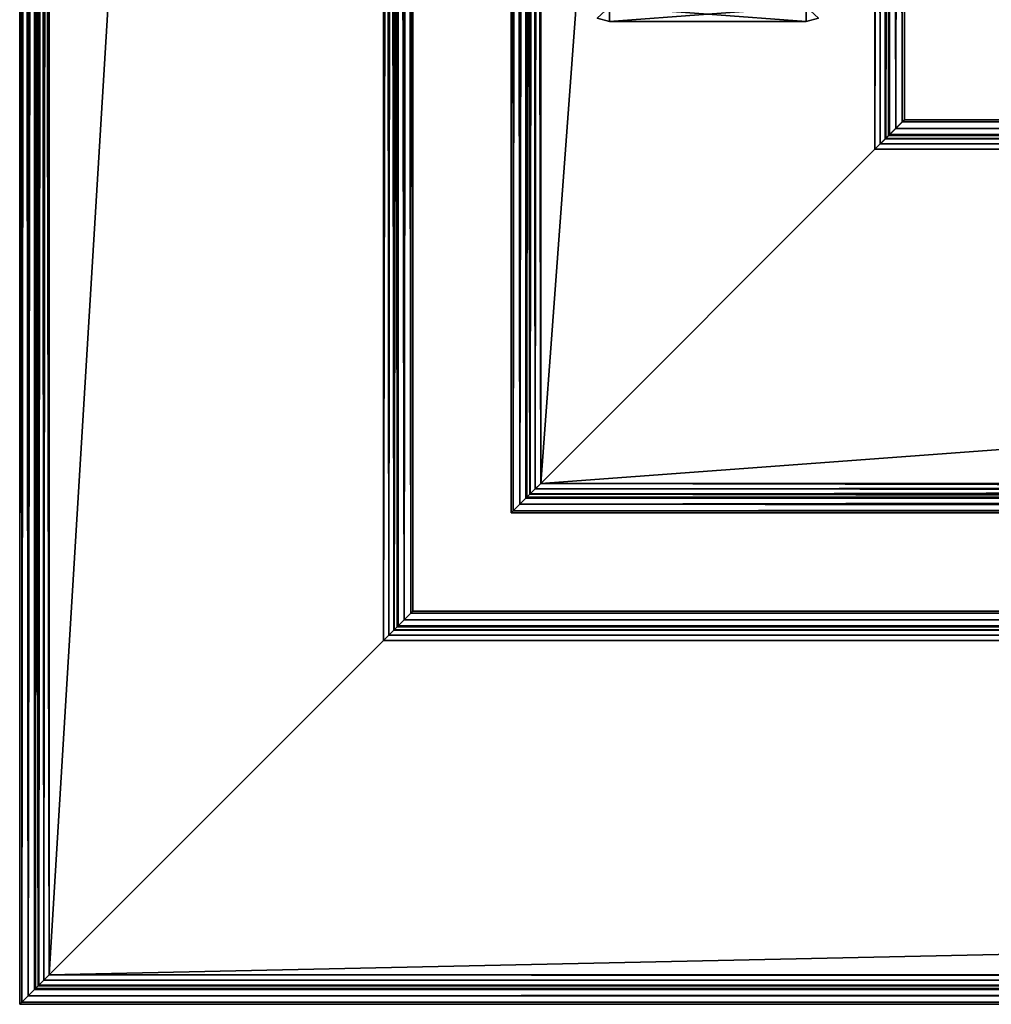
# Model space of a CAD drawing. Extents: x -81 to 81, y -30 to 30.
# Drawn here: x -81 to -71, y -30 to -20 of the extents above; entities that cross this region are included whole.
import ezdxf

# ---------------------------------------------------------------- set-up
doc = ezdxf.new("R2010")
doc.units = 0
doc.header["$MEASUREMENT"] = 0

msp = doc.modelspace()

# ---------------------------------------------------------------- linework, layer by layer
for points in [[(-80.977936, 30.229937, 4.561429), (-80.999001, 30.250999, 4.451), (-80.999001, -29.749001, 4.451)], [(-80.999001, 30.250999, 2.051), (-80.999001, -29.749001, 2.051), (-80.999001, -29.749001, 4.451)], [(-80.999001, -29.749001, 4.451), (-80.999001, 30.250999, 4.451), (-80.999001, 30.250999, 2.051)], [(-80.999001, 30.250999, 2.051), (-80.977936, 30.229937, 1.940572), (-80.977936, -29.727938, 1.940572)], [(-80.977936, -29.727938, 1.940572), (-80.999001, -29.749001, 2.051), (-80.999001, 30.250999, 2.051)], [(-80.999001, -29.749001, 4.451), (-80.977936, -29.727938, 4.561429), (-80.977936, 30.229937, 4.561429)], [(-80.911133, -29.661131, 4.663132), (-80.911133, 30.163134, 4.663132), (-80.977936, 30.229937, 4.561429)], [(-80.977936, 30.229937, 4.561429), (-80.977936, -29.727938, 4.561429), (-80.911133, -29.661131, 4.663132)], [(-80.977936, -29.727938, 1.940572), (-80.977936, 30.229937, 1.940572), (-80.911133, 30.163134, 1.838868)], [(-80.911133, 30.163134, 1.838868), (-80.911133, -29.661131, 1.838868), (-80.977936, -29.727938, 1.940572)], [(-80.911133, 30.163134, 4.663132), (-80.911133, -29.661131, 4.663132), (-80.809425, -29.559429, 4.729937)], [(-80.809425, -29.559429, 4.729937), (-80.809425, 30.061428, 4.729937), (-80.911133, 30.163134, 4.663132)], [(-80.911133, -29.661131, 1.838868), (-80.911133, 30.163134, 1.838868), (-80.809425, 30.061428, 1.772063)], [(-80.809425, 30.061428, 1.772063), (-80.809425, -29.559429, 1.772063), (-80.911133, -29.661131, 1.838868)], [(-80.83847, 30.090467, 1.995786), (-80.848999, 30.101, 2.051), (-80.848999, -29.599001, 2.051)], [(-80.848999, 30.101, 4.451), (-80.848999, -29.599001, 4.451), (-80.848999, -29.599001, 2.051)], [(-80.848999, -29.599001, 2.051), (-80.848999, 30.101, 2.051), (-80.848999, 30.101, 4.451)], [(-80.848999, 30.101, 4.451), (-80.83847, 30.090467, 4.506214), (-80.83847, -29.588469, 4.506214)], [(-80.83847, -29.588469, 4.506214), (-80.848999, -29.599001, 4.451), (-80.848999, 30.101, 4.451)], [(-80.848999, -29.599001, 2.051), (-80.83847, -29.588469, 1.995786), (-80.83847, 30.090467, 1.995786)], [(-80.83847, 30.090467, 1.995786), (-80.83847, -29.588469, 1.995786), (-80.805069, -29.555067, 1.944934)], [(-80.805069, -29.555067, 1.944934), (-80.805069, 30.057066, 1.944934), (-80.83847, 30.090467, 1.995786)], [(-80.83847, -29.588469, 4.506214), (-80.83847, 30.090467, 4.506214), (-80.805069, 30.057066, 4.557066)], [(-80.805069, 30.057066, 4.557066), (-80.805069, -29.555067, 4.557066), (-80.83847, -29.588469, 4.506214)], [(-80.699005, 29.951, 4.751), (-80.809425, 30.061428, 4.729937), (-80.809425, -29.559429, 4.729937)], [(-80.699005, -29.449001, 1.751), (-80.809425, -29.559429, 1.772063), (-80.809425, 30.061428, 1.772063)], [(-80.809425, 30.061428, 1.772063), (-80.699005, 29.951, 1.751), (-80.699005, -29.449001, 1.751)], [(-80.754211, -29.504213, 1.911532), (-80.754211, 30.006216, 1.911532), (-80.805069, 30.057066, 1.944934)], [(-80.805069, 30.057066, 1.944934), (-80.805069, -29.555067, 1.944934), (-80.754211, -29.504213, 1.911532)], [(-80.805069, -29.555067, 4.557066), (-80.805069, 30.057066, 4.557066), (-80.754211, 30.006216, 4.590468)], [(-80.754211, 30.006216, 4.590468), (-80.754211, -29.504213, 4.590468), (-80.805069, -29.555067, 4.557066)], [(-80.699005, 29.951, 1.901), (-80.754211, 30.006216, 1.911532), (-80.754211, -29.504213, 1.911532)], [(-80.699005, -29.449001, 4.601), (-80.754211, -29.504213, 4.590468), (-80.754211, 30.006216, 4.590468)], [(-80.754211, 30.006216, 4.590468), (-80.699005, 29.951, 4.601), (-80.699005, -29.449001, 4.601)], [(-80.809425, -29.559429, 4.729937), (-80.699005, -29.449001, 4.751), (-80.699005, 29.951, 4.751)], [(-80.754211, -29.504213, 1.911532), (-80.699005, -29.449001, 1.901), (-80.699005, 29.951, 1.901)], [(-80.699005, -29.449001, 4.601), (-80.699005, 29.951, 4.601), (-77.299004, 26.551001, 4.601)], [(-77.299004, 26.551001, 4.751), (-80.699005, 29.951, 4.751), (-80.699005, -29.449001, 4.751)], [(-80.699005, -29.449001, 1.751), (-80.699005, 29.951, 1.751), (-77.299004, 26.551001, 1.751)], [(-77.299004, 26.551001, 1.901), (-80.699005, 29.951, 1.901), (-80.699005, -29.449001, 1.901)], [(-77.299004, 26.551001, 4.601), (-77.299004, -26.049002, 4.601), (-80.699005, -29.449001, 4.601)], [(-80.699005, -29.449001, 4.751), (-77.299004, -26.049002, 4.751), (-77.299004, 26.551001, 4.751)], [(-77.299004, 26.551001, 1.751), (-77.299004, -26.049002, 1.751), (-80.699005, -29.449001, 1.751)], [(-80.699005, -29.449001, 1.901), (-77.299004, -26.049002, 1.901), (-77.299004, 26.551001, 1.901)], [(-77.299004, 26.551001, 4.601), (-77.24379, 26.495787, 4.590468), (-77.24379, -25.993786, 4.590468)], [(-77.24379, -25.993786, 4.590468), (-77.299004, -26.049002, 4.601), (-77.299004, 26.551001, 4.601)], [(-77.24379, 26.495787, 1.911532), (-77.299004, 26.551001, 1.901), (-77.299004, -26.049002, 1.901)], [(-77.299004, 26.551001, 1.751), (-77.188568, 26.440573, 1.772063), (-77.188568, -25.93857, 1.772063)], [(-77.188568, -25.93857, 1.772063), (-77.299004, -26.049002, 1.751), (-77.299004, 26.551001, 1.751)], [(-77.188568, 26.440573, 4.729937), (-77.299004, 26.551001, 4.751), (-77.299004, -26.049002, 4.751)], [(-77.299004, -26.049002, 1.901), (-77.24379, -25.993786, 1.911532), (-77.24379, 26.495787, 1.911532)], [(-77.24379, -25.993786, 4.590468), (-77.24379, 26.495787, 4.590468), (-77.192932, 26.444933, 4.557066)], [(-77.24379, 26.495787, 1.911532), (-77.24379, -25.993786, 1.911532), (-77.192932, -25.942934, 1.944934)], [(-77.192932, -25.942934, 1.944934), (-77.192932, 26.444933, 1.944934), (-77.24379, 26.495787, 1.911532)], [(-77.299004, -26.049002, 4.751), (-77.188568, -25.93857, 4.729937), (-77.188568, 26.440573, 4.729937)], [(-77.192932, 26.444933, 4.557066), (-77.192932, -25.942934, 4.557066), (-77.24379, -25.993786, 4.590468)], [(-77.192932, -25.942934, 4.557066), (-77.192932, 26.444933, 4.557066), (-77.159531, 26.411531, 4.506214)], [(-77.159531, -25.909533, 1.995786), (-77.159531, 26.411531, 1.995786), (-77.192932, 26.444933, 1.944934)], [(-77.192932, 26.444933, 1.944934), (-77.192932, -25.942934, 1.944934), (-77.159531, -25.909533, 1.995786)], [(-77.159531, 26.411531, 4.506214), (-77.159531, -25.909533, 4.506214), (-77.192932, -25.942934, 4.557066)], [(-77.188568, -25.93857, 1.772063), (-77.188568, 26.440573, 1.772063), (-77.086868, 26.338869, 1.838868)], [(-77.086868, -25.836866, 4.663132), (-77.086868, 26.338869, 4.663132), (-77.188568, 26.440573, 4.729937)], [(-77.188568, 26.440573, 4.729937), (-77.188568, -25.93857, 4.729937), (-77.086868, -25.836866, 4.663132)], [(-77.149002, -25.899, 4.451), (-77.159531, -25.909533, 4.506214), (-77.159531, 26.411531, 4.506214)], [(-77.159531, 26.411531, 4.506214), (-77.149002, 26.400999, 4.451), (-77.149002, -25.899, 4.451)], [(-77.149002, 26.400999, 2.051), (-77.159531, 26.411531, 1.995786), (-77.159531, -25.909533, 1.995786)], [(-77.159531, -25.909533, 1.995786), (-77.149002, -25.899, 2.051), (-77.149002, 26.400999, 2.051)], [(-77.149002, 26.400999, 2.051), (-77.149002, -25.899, 2.051), (-77.149002, -25.899, 4.451)], [(-77.149002, -25.899, 4.451), (-77.149002, 26.400999, 4.451), (-77.149002, 26.400999, 2.051)], [(-77.086868, 26.338869, 1.838868), (-77.086868, -25.836866, 1.838868), (-77.188568, -25.93857, 1.772063)], [(-77.086868, -25.836866, 1.838868), (-77.086868, 26.338869, 1.838868), (-77.020065, 26.272062, 1.940572)], [(-77.086868, 26.338869, 4.663132), (-77.086868, -25.836866, 4.663132), (-77.020065, -25.770063, 4.561429)], [(-77.020065, -25.770063, 4.561429), (-77.020065, 26.272062, 4.561429), (-77.086868, 26.338869, 4.663132)], [(-77.020065, 26.272062, 1.940572), (-77.020065, -25.770063, 1.940572), (-77.086868, -25.836866, 1.838868)], [(-76.999001, -25.749001, 2.051), (-77.020065, -25.770063, 1.940572), (-77.020065, 26.272062, 1.940572)], [(-77.020065, 26.272062, 1.940572), (-76.999001, 26.250999, 2.051), (-76.999001, -25.749001, 2.051)], [(-76.999001, 26.250999, 4.451), (-77.020065, 26.272062, 4.561429), (-77.020065, -25.770063, 4.561429)], [(-77.020065, -25.770063, 4.561429), (-76.999001, -25.749001, 4.451), (-76.999001, 26.250999, 4.451)], [(-76.999001, 26.250999, 4.451), (-76.999001, -25.749001, 4.451), (-76.999001, -25.749001, 2.051)], [(-76.999001, -25.749001, 2.051), (-76.999001, 26.250999, 2.051), (-76.999001, 26.250999, 4.451)], [(-75.999001, 25.250999, 2.051), (-75.977936, 25.229937, 1.940572), (-75.977936, -24.727936, 1.940572)], [(-75.977936, -24.727936, 1.940572), (-75.999001, -24.749001, 2.051), (-75.999001, 25.250999, 2.051)], [(-75.999001, -24.749001, 4.451), (-75.999001, 25.250999, 4.451), (-75.999001, 25.250999, 2.051)], [(-75.999001, 25.250999, 2.051), (-75.999001, -24.749001, 2.051), (-75.999001, -24.749001, 4.451)], [(-75.977936, 25.229937, 4.561429), (-75.999001, 25.250999, 4.451), (-75.999001, -24.749001, 4.451)], [(-75.999001, -24.749001, 4.451), (-75.977936, -24.727936, 4.561429), (-75.977936, 25.229937, 4.561429)], [(-75.977936, -24.727936, 1.940572), (-75.977936, 25.229937, 1.940572), (-75.911133, 25.163134, 1.838868)], [(-75.977936, 25.229937, 4.561429), (-75.977936, -24.727936, 4.561429), (-75.911133, -24.661131, 4.663132)], [(-75.911133, -24.661131, 4.663132), (-75.911133, 25.163134, 4.663132), (-75.977936, 25.229937, 4.561429)], [(-75.911133, 25.163134, 1.838868), (-75.911133, -24.661131, 1.838868), (-75.977936, -24.727936, 1.940572)], [(-75.911133, -24.661131, 1.838868), (-75.911133, 25.163134, 1.838868), (-75.809425, 25.061428, 1.772063)], [(-75.809425, -24.559429, 4.729937), (-75.809425, 25.061428, 4.729937), (-75.911133, 25.163134, 4.663132)], [(-75.911133, 25.163134, 4.663132), (-75.911133, -24.661131, 4.663132), (-75.809425, -24.559429, 4.729937)], [(-75.809425, 25.061428, 1.772063), (-75.809425, -24.559429, 1.772063), (-75.911133, -24.661131, 1.838868)], [(-75.83847, 25.090467, 1.995786), (-75.848999, 25.101, 2.051), (-75.848999, -24.599001, 2.051)], [(-75.848999, 25.101, 4.451), (-75.83847, 25.090467, 4.506214), (-75.83847, -24.588469, 4.506214)], [(-75.83847, -24.588469, 4.506214), (-75.848999, -24.599001, 4.451), (-75.848999, 25.101, 4.451)], [(-75.848999, -24.599001, 2.051), (-75.848999, 25.101, 2.051), (-75.848999, 25.101, 4.451)], [(-75.848999, 25.101, 4.451), (-75.848999, -24.599001, 4.451), (-75.848999, -24.599001, 2.051)], [(-75.848999, -24.599001, 2.051), (-75.83847, -24.588469, 1.995786), (-75.83847, 25.090467, 1.995786)], [(-75.805069, -24.555067, 1.944934), (-75.805069, 25.057066, 1.944934), (-75.83847, 25.090467, 1.995786)], [(-75.83847, 25.090467, 1.995786), (-75.83847, -24.588469, 1.995786), (-75.805069, -24.555067, 1.944934)], [(-75.83847, -24.588469, 4.506214), (-75.83847, 25.090467, 4.506214), (-75.805069, 25.057066, 4.557066)], [(-75.805069, 25.057066, 4.557066), (-75.805069, -24.555067, 4.557066), (-75.83847, -24.588469, 4.506214)], [(-75.699005, -24.449001, 1.751), (-75.809425, -24.559429, 1.772063), (-75.809425, 25.061428, 1.772063)], [(-75.809425, 25.061428, 1.772063), (-75.699005, 24.951, 1.751), (-75.699005, -24.449001, 1.751)], [(-75.699005, 24.951, 4.751), (-75.809425, 25.061428, 4.729937), (-75.809425, -24.559429, 4.729937)], [(-75.805069, 25.057066, 1.944934), (-75.805069, -24.555067, 1.944934), (-75.754211, -24.504215, 1.911532)], [(-75.754211, -24.504215, 1.911532), (-75.754211, 25.006216, 1.911532), (-75.805069, 25.057066, 1.944934)], [(-75.805069, -24.555067, 4.557066), (-75.805069, 25.057066, 4.557066), (-75.754211, 25.006216, 4.590468)], [(-75.809425, -24.559429, 4.729937), (-75.699005, -24.449001, 4.751), (-75.699005, 24.951, 4.751)], [(-75.754211, 25.006216, 4.590468), (-75.754211, -24.504215, 4.590468), (-75.805069, -24.555067, 4.557066)], [(-75.699005, 24.951, 1.901), (-75.754211, 25.006216, 1.911532), (-75.754211, -24.504215, 1.911532)], [(-75.699005, -24.449001, 4.601), (-75.754211, -24.504215, 4.590468), (-75.754211, 25.006216, 4.590468)], [(-75.754211, 25.006216, 4.590468), (-75.699005, 24.951, 4.601), (-75.699005, -24.449001, 4.601)], [(-75.754211, -24.504215, 1.911532), (-75.699005, -24.449001, 1.901), (-75.699005, 24.951, 1.901)], [(-75.699005, -24.449001, 1.751), (-75.699005, 24.951, 1.751), (-72.299004, 21.551001, 1.751)], [(-72.299004, 21.551001, 4.751), (-75.699005, 24.951, 4.751), (-75.699005, -24.449001, 4.751)], [(-72.299004, 21.551001, 1.901), (-75.699005, 24.951, 1.901), (-75.699005, -24.449001, 1.901)], [(-75.699005, -24.449001, 4.601), (-75.699005, 24.951, 4.601), (-72.299004, 21.551001, 4.601)], [(-72.299004, 21.551001, 1.751), (-72.299004, -21.049002, 1.751), (-75.699005, -24.449001, 1.751)], [(-75.699005, -24.449001, 4.751), (-72.299004, -21.049002, 4.751), (-72.299004, 21.551001, 4.751)], [(-75.699005, -24.449001, 1.901), (-72.299004, -21.049002, 1.901), (-72.299004, 21.551001, 1.901)], [(-72.299004, 21.551001, 4.601), (-72.299004, -21.049002, 4.601), (-75.699005, -24.449001, 4.601)], [(-72.299004, 21.551001, 1.751), (-72.188568, 21.440573, 1.772063), (-72.188568, -20.938572, 1.772063)], [(-72.188568, -20.938572, 1.772063), (-72.299004, -21.049002, 1.751), (-72.299004, 21.551001, 1.751)], [(-72.188568, 21.440573, 4.729937), (-72.299004, 21.551001, 4.751), (-72.299004, -21.049002, 4.751)], [(-72.24379, 21.495787, 1.911532), (-72.299004, 21.551001, 1.901), (-72.299004, -21.049002, 1.901)], [(-72.299004, 21.551001, 4.601), (-72.24379, 21.495787, 4.590468), (-72.24379, -20.993786, 4.590468)], [(-72.24379, -20.993786, 4.590468), (-72.299004, -21.049002, 4.601), (-72.299004, 21.551001, 4.601)], [(-72.299004, -21.049002, 1.901), (-72.24379, -20.993786, 1.911532), (-72.24379, 21.495787, 1.911532)], [(-72.299004, -21.049002, 4.751), (-72.188568, -20.938572, 4.729937), (-72.188568, 21.440573, 4.729937)], [(-72.192932, -20.942934, 1.944934), (-72.192932, 21.444933, 1.944934), (-72.24379, 21.495787, 1.911532)], [(-72.24379, 21.495787, 1.911532), (-72.24379, -20.993786, 1.911532), (-72.192932, -20.942934, 1.944934)], [(-72.24379, -20.993786, 4.590468), (-72.24379, 21.495787, 4.590468), (-72.192932, 21.444933, 4.557066)], [(-72.192932, 21.444933, 4.557066), (-72.192932, -20.942934, 4.557066), (-72.24379, -20.993786, 4.590468)], [(-72.192932, 21.444933, 1.944934), (-72.192932, -20.942934, 1.944934), (-72.159531, -20.909533, 1.995786)], [(-72.159531, -20.909533, 1.995786), (-72.159531, 21.411531, 1.995786), (-72.192932, 21.444933, 1.944934)], [(-72.192932, -20.942934, 4.557066), (-72.192932, 21.444933, 4.557066), (-72.159531, 21.411531, 4.506214)], [(-72.188568, -20.938572, 1.772063), (-72.188568, 21.440573, 1.772063), (-72.086868, 21.338869, 1.838868)], [(-72.188568, 21.440573, 4.729937), (-72.188568, -20.938572, 4.729937), (-72.086868, -20.836868, 4.663132)], [(-72.086868, -20.836868, 4.663132), (-72.086868, 21.338869, 4.663132), (-72.188568, 21.440573, 4.729937)], [(-72.159531, 21.411531, 4.506214), (-72.159531, -20.909533, 4.506214), (-72.192932, -20.942934, 4.557066)], [(-72.149002, 21.400999, 2.051), (-72.159531, 21.411531, 1.995786), (-72.159531, -20.909533, 1.995786)], [(-72.149002, -20.899, 4.451), (-72.159531, -20.909533, 4.506214), (-72.159531, 21.411531, 4.506214)], [(-72.159531, 21.411531, 4.506214), (-72.149002, 21.400999, 4.451), (-72.149002, -20.899, 4.451)], [(-72.159531, -20.909533, 1.995786), (-72.149002, -20.899, 2.051), (-72.149002, 21.400999, 2.051)], [(-72.149002, -20.899, 4.451), (-72.149002, 21.400999, 4.451), (-72.149002, 21.400999, 2.051)], [(-72.149002, 21.400999, 2.051), (-72.149002, -20.899, 2.051), (-72.149002, -20.899, 4.451)], [(-72.086868, 21.338869, 1.838868), (-72.086868, -20.836868, 1.838868), (-72.188568, -20.938572, 1.772063)], [(-72.086868, -20.836868, 1.838868), (-72.086868, 21.338869, 1.838868), (-72.020065, 21.272062, 1.940572)], [(-72.020065, -20.770063, 4.561429), (-72.020065, 21.272062, 4.561429), (-72.086868, 21.338869, 4.663132)], [(-72.086868, 21.338869, 4.663132), (-72.086868, -20.836868, 4.663132), (-72.020065, -20.770063, 4.561429)], [(-72.020065, 21.272062, 1.940572), (-72.020065, -20.770063, 1.940572), (-72.086868, -20.836868, 1.838868)], [(-71.999001, -20.749001, 2.051), (-72.020065, -20.770063, 1.940572), (-72.020065, 21.272062, 1.940572)], [(-72.020065, 21.272062, 1.940572), (-71.999001, 21.250999, 2.051), (-71.999001, -20.749001, 2.051)], [(-71.999001, 21.250999, 4.451), (-72.020065, 21.272062, 4.561429), (-72.020065, -20.770063, 4.561429)], [(-72.020065, -20.770063, 4.561429), (-71.999001, -20.749001, 4.451), (-71.999001, 21.250999, 4.451)], [(-71.999001, -20.749001, 2.051), (-71.999001, 21.250999, 2.051), (-71.999001, 21.250999, 4.451)], [(-71.999001, 21.250999, 4.451), (-71.999001, -20.749001, 4.451), (-71.999001, -20.749001, 2.051)], [(-74.998962, -19.599001, -4.749), (-74.998962, -19.749001, -4.749), (-75.123962, -19.715506, -4.749)], [(-74.998962, -19.599001, 1.251), (-75.123962, -19.715506, 1.251), (-74.998962, -19.749001, 1.251)], [(-72.998962, -19.599001, -4.749), (-72.998962, -19.749001, -4.749), (-74.998962, -19.749001, -4.749)], [(-74.998962, -19.599001, -4.749), (-72.998962, -19.599001, -4.749), (-74.998962, -19.749001, -4.749)], [(-74.998962, -19.599001, 1.251), (-74.998962, -19.749001, 1.251), (-72.998962, -19.749001, 1.251)], [(-72.998962, -19.599001, 1.251), (-74.998962, -19.599001, 1.251), (-72.998962, -19.749001, 1.251)], [(-72.998962, -19.599001, -4.749), (-72.873962, -19.715506, -4.749), (-72.998962, -19.749001, -4.749)], [(-72.998962, -19.599001, 1.251), (-72.998962, -19.749001, 1.251), (-72.873962, -19.715506, 1.251)], [(-74.998962, -19.749001, 1.251), (-75.123962, -19.715506, 1.251), (-75.123962, -19.715506, -4.749)], [(-75.123962, -19.715506, -4.749), (-74.998962, -19.749001, -4.749), (-74.998962, -19.749001, 1.251)], [(-72.998962, -19.749001, -4.749), (-72.873962, -19.715506, -4.749), (-72.873962, -19.715506, 1.251)], [(-72.873962, -19.715506, 1.251), (-72.998962, -19.749001, 1.251), (-72.998962, -19.749001, -4.749)], [(-74.998962, -19.749001, 1.251), (-74.998962, -19.749001, -4.749), (-72.998962, -19.749001, -4.749)], [(-72.998962, -19.749001, -4.749), (-72.998962, -19.749001, 1.251), (-74.998962, -19.749001, 1.251)], [(-72.086868, -20.836868, 4.663132), (-72.188568, -20.938572, 4.729937), (-72.192932, -20.942934, 4.557066)], [(-72.086868, -20.836868, 4.663132), (-72.192932, -20.942934, 4.557066), (-72.159531, -20.909533, 4.506214)], [(-72.086868, -20.836868, 1.838868), (-72.159531, -20.909533, 1.995786), (-72.192932, -20.942934, 1.944934)], [(-72.188568, -20.938572, 1.772063), (-72.086868, -20.836868, 1.838868), (-72.192932, -20.942934, 1.944934)], [(-72.086868, -20.836868, 1.838868), (-72.188568, -20.938572, 1.772063), (-72.192932, -20.942934, 1.944934)], [(-72.086868, -20.836868, 1.838868), (-72.192932, -20.942934, 1.944934), (-72.159531, -20.909533, 1.995786)], [(-72.086868, -20.836868, 4.663132), (-72.159531, -20.909533, 4.506214), (-72.192932, -20.942934, 4.557066)], [(-72.188568, -20.938572, 4.729937), (-72.086868, -20.836868, 4.663132), (-72.192932, -20.942934, 4.557066)], [(-29.809429, -20.938572, 1.772063), (-72.188568, -20.938572, 1.772063), (-72.086868, -20.836868, 1.838868)], [(-72.188568, -20.938572, 4.729937), (-29.809429, -20.938572, 4.729937), (-29.911131, -20.836868, 4.663132)], [(-29.911131, -20.836868, 4.663132), (-72.086868, -20.836868, 4.663132), (-72.188568, -20.938572, 4.729937)], [(-72.020065, -20.770063, 4.561429), (-72.086868, -20.836868, 4.663132), (-72.159531, -20.909533, 4.506214)], [(-72.020065, -20.770063, 4.561429), (-72.159531, -20.909533, 4.506214), (-72.149002, -20.899, 4.451)], [(-72.020065, -20.770063, 1.940572), (-72.149002, -20.899, 2.051), (-72.159531, -20.909533, 1.995786)], [(-72.086868, -20.836868, 1.838868), (-72.020065, -20.770063, 1.940572), (-72.159531, -20.909533, 1.995786)], [(-72.020065, -20.770063, 1.940572), (-72.086868, -20.836868, 1.838868), (-72.159531, -20.909533, 1.995786)], [(-72.020065, -20.770063, 1.940572), (-72.159531, -20.909533, 1.995786), (-72.149002, -20.899, 2.051)], [(-72.020065, -20.770063, 4.561429), (-72.149002, -20.899, 4.451), (-72.159531, -20.909533, 4.506214)], [(-72.086868, -20.836868, 4.663132), (-72.020065, -20.770063, 4.561429), (-72.159531, -20.909533, 4.506214)], [(-71.999001, -20.749001, 4.451), (-72.020065, -20.770063, 4.561429), (-72.149002, -20.899, 4.451)], [(-71.999001, -20.749001, 2.051), (-71.999001, -20.749001, 4.451), (-72.149002, -20.899, 4.451)], [(-71.999001, -20.749001, 2.051), (-72.149002, -20.899, 4.451), (-72.149002, -20.899, 2.051)], [(-72.020065, -20.770063, 1.940572), (-71.999001, -20.749001, 2.051), (-72.149002, -20.899, 2.051)], [(-71.999001, -20.749001, 2.051), (-72.020065, -20.770063, 1.940572), (-72.149002, -20.899, 2.051)], [(-71.999001, -20.749001, 4.451), (-71.999001, -20.749001, 2.051), (-72.149002, -20.899, 2.051)], [(-71.999001, -20.749001, 4.451), (-72.149002, -20.899, 2.051), (-72.149002, -20.899, 4.451)], [(-72.020065, -20.770063, 4.561429), (-71.999001, -20.749001, 4.451), (-72.149002, -20.899, 4.451)], [(-29.911131, -20.836868, 1.838868), (-72.086868, -20.836868, 1.838868), (-72.020065, -20.770063, 1.940572)], [(-29.977938, -20.770063, 4.561429), (-72.020065, -20.770063, 4.561429), (-72.086868, -20.836868, 4.663132)], [(-72.086868, -20.836868, 4.663132), (-29.911131, -20.836868, 4.663132), (-29.977938, -20.770063, 4.561429)], [(-72.086868, -20.836868, 1.838868), (-29.911131, -20.836868, 1.838868), (-29.809429, -20.938572, 1.772063)], [(-29.999004, -20.749001, 2.051), (-29.977938, -20.770063, 1.940572), (-72.020065, -20.770063, 1.940572)], [(-72.020065, -20.770063, 1.940572), (-71.999001, -20.749001, 2.051), (-29.999004, -20.749001, 2.051)], [(-71.999001, -20.749001, 4.451), (-72.020065, -20.770063, 4.561429), (-29.977938, -20.770063, 4.561429)], [(-72.020065, -20.770063, 1.940572), (-29.977938, -20.770063, 1.940572), (-29.911131, -20.836868, 1.838868)], [(-29.977938, -20.770063, 4.561429), (-29.999004, -20.749001, 4.451), (-71.999001, -20.749001, 4.451)], [(-71.999001, -20.749001, 4.451), (-29.999004, -20.749001, 4.451), (-29.999004, -20.749001, 2.051)], [(-29.999004, -20.749001, 2.051), (-71.999001, -20.749001, 2.051), (-71.999001, -20.749001, 4.451)], [(-72.192932, -20.942934, 1.944934), (-29.805065, -20.942934, 1.944934), (-29.838469, -20.909533, 1.995786)], [(-29.838469, -20.909533, 1.995786), (-72.159531, -20.909533, 1.995786), (-72.192932, -20.942934, 1.944934)], [(-29.805065, -20.942934, 4.557066), (-72.192932, -20.942934, 4.557066), (-72.159531, -20.909533, 4.506214)], [(-72.149002, -20.899, 2.051), (-72.159531, -20.909533, 1.995786), (-29.838469, -20.909533, 1.995786)], [(-29.849005, -20.899, 4.451), (-29.838469, -20.909533, 4.506214), (-72.159531, -20.909533, 4.506214)], [(-72.159531, -20.909533, 4.506214), (-72.149002, -20.899, 4.451), (-29.849005, -20.899, 4.451)], [(-72.159531, -20.909533, 4.506214), (-29.838469, -20.909533, 4.506214), (-29.805065, -20.942934, 4.557066)], [(-29.838469, -20.909533, 1.995786), (-29.849005, -20.899, 2.051), (-72.149002, -20.899, 2.051)], [(-72.149002, -20.899, 2.051), (-29.849005, -20.899, 2.051), (-29.849005, -20.899, 4.451)], [(-29.849005, -20.899, 4.451), (-72.149002, -20.899, 4.451), (-72.149002, -20.899, 2.051)], [(-72.188568, -20.938572, 4.729937), (-72.299004, -21.049002, 4.751), (-72.24379, -20.993786, 4.590468)], [(-72.299004, -21.049002, 1.751), (-72.188568, -20.938572, 1.772063), (-72.24379, -20.993786, 1.911532)], [(-72.299004, -21.049002, 1.751), (-72.188568, -20.938572, 1.772063), (-29.809429, -20.938572, 1.772063)], [(-29.809429, -20.938572, 1.772063), (-29.699003, -21.049002, 1.751), (-72.299004, -21.049002, 1.751)], [(-72.188568, -20.938572, 4.729937), (-72.299004, -21.049002, 4.751), (-29.699003, -21.049002, 4.751)], [(-72.188568, -20.938572, 1.772063), (-72.299004, -21.049002, 1.751), (-72.24379, -20.993786, 1.911532)], [(-72.299004, -21.049002, 4.751), (-72.188568, -20.938572, 4.729937), (-72.24379, -20.993786, 4.590468)], [(-72.299004, -21.049002, 4.751), (-72.299004, -21.049002, 4.601), (-72.24379, -20.993786, 4.590468)], [(-72.299004, -21.049002, 1.901), (-72.299004, -21.049002, 1.751), (-72.24379, -20.993786, 1.911532)], [(-72.24379, -20.993786, 1.911532), (-72.299004, -21.049002, 1.901), (-29.699003, -21.049002, 1.901)], [(-72.299004, -21.049002, 4.601), (-72.24379, -20.993786, 4.590468), (-29.754213, -20.993786, 4.590468)], [(-29.754213, -20.993786, 4.590468), (-29.699003, -21.049002, 4.601), (-72.299004, -21.049002, 4.601)], [(-72.299004, -21.049002, 1.751), (-72.299004, -21.049002, 1.901), (-72.24379, -20.993786, 1.911532)], [(-72.299004, -21.049002, 4.601), (-72.299004, -21.049002, 4.751), (-72.24379, -20.993786, 4.590468)], [(-72.188568, -20.938572, 4.729937), (-72.24379, -20.993786, 4.590468), (-72.192932, -20.942934, 4.557066)], [(-72.188568, -20.938572, 1.772063), (-72.192932, -20.942934, 1.944934), (-72.24379, -20.993786, 1.911532)], [(-72.188568, -20.938572, 1.772063), (-72.24379, -20.993786, 1.911532), (-72.192932, -20.942934, 1.944934)], [(-72.188568, -20.938572, 4.729937), (-72.192932, -20.942934, 4.557066), (-72.24379, -20.993786, 4.590468)], [(-29.805065, -20.942934, 1.944934), (-72.192932, -20.942934, 1.944934), (-72.24379, -20.993786, 1.911532)], [(-72.24379, -20.993786, 1.911532), (-29.754213, -20.993786, 1.911532), (-29.805065, -20.942934, 1.944934)], [(-29.754213, -20.993786, 4.590468), (-72.24379, -20.993786, 4.590468), (-72.192932, -20.942934, 4.557066)], [(-29.699003, -21.049002, 1.901), (-29.754213, -20.993786, 1.911532), (-72.24379, -20.993786, 1.911532)], [(-72.192932, -20.942934, 4.557066), (-29.805065, -20.942934, 4.557066), (-29.754213, -20.993786, 4.590468)], [(-29.699003, -21.049002, 4.751), (-29.809429, -20.938572, 4.729937), (-72.188568, -20.938572, 4.729937)], [(-75.699005, -24.449001, 1.901), (-75.699005, -24.449001, 1.751), (-72.299004, -21.049002, 1.751)], [(-72.299004, -21.049002, 1.901), (-75.699005, -24.449001, 1.901), (-72.299004, -21.049002, 1.751)], [(-75.699005, -24.449001, 4.751), (-75.699005, -24.449001, 4.601), (-72.299004, -21.049002, 4.601)], [(-72.299004, -21.049002, 4.751), (-75.699005, -24.449001, 4.751), (-72.299004, -21.049002, 4.601)], [(-29.699003, -21.049002, 1.751), (-26.299004, -24.449001, 1.751), (-75.699005, -24.449001, 1.751)], [(-75.699005, -24.449001, 1.751), (-72.299004, -21.049002, 1.751), (-29.699003, -21.049002, 1.751)], [(-75.699005, -24.449001, 4.751), (-26.299004, -24.449001, 4.751), (-29.699003, -21.049002, 4.751)], [(-29.699003, -21.049002, 4.751), (-72.299004, -21.049002, 4.751), (-75.699005, -24.449001, 4.751)], [(-75.699005, -24.449001, 1.901), (-26.299004, -24.449001, 1.901), (-29.699003, -21.049002, 1.901)], [(-29.699003, -21.049002, 1.901), (-72.299004, -21.049002, 1.901), (-75.699005, -24.449001, 1.901)], [(-75.699005, -24.449001, 4.601), (-72.299004, -21.049002, 4.601), (-29.699003, -21.049002, 4.601)], [(-29.699003, -21.049002, 4.601), (-26.299004, -24.449001, 4.601), (-75.699005, -24.449001, 4.601)], [(-75.699005, -24.449001, 4.601), (-75.699005, -24.449001, 4.751), (-72.299004, -21.049002, 4.751)], [(-72.299004, -21.049002, 4.601), (-75.699005, -24.449001, 4.601), (-72.299004, -21.049002, 4.751)], [(-75.699005, -24.449001, 1.751), (-75.699005, -24.449001, 1.901), (-72.299004, -21.049002, 1.901)], [(-72.299004, -21.049002, 1.751), (-75.699005, -24.449001, 1.751), (-72.299004, -21.049002, 1.901)], [(-75.809425, -24.559429, 1.772063), (-75.699005, -24.449001, 1.751), (-75.754211, -24.504215, 1.911532)], [(-75.699005, -24.449001, 4.751), (-75.809425, -24.559429, 4.729937), (-75.754211, -24.504215, 4.590468)], [(-26.299004, -24.449001, 1.751), (-26.18857, -24.559429, 1.772063), (-75.809425, -24.559429, 1.772063)], [(-75.809425, -24.559429, 1.772063), (-75.699005, -24.449001, 1.751), (-26.299004, -24.449001, 1.751)], [(-75.699005, -24.449001, 4.751), (-75.809425, -24.559429, 4.729937), (-26.18857, -24.559429, 4.729937)], [(-75.809425, -24.559429, 4.729937), (-75.699005, -24.449001, 4.751), (-75.754211, -24.504215, 4.590468)], [(-75.699005, -24.449001, 1.751), (-75.809425, -24.559429, 1.772063), (-75.754211, -24.504215, 1.911532)], [(-75.809425, -24.559429, 1.772063), (-75.754211, -24.504215, 1.911532), (-75.805069, -24.555067, 1.944934)], [(-75.809425, -24.559429, 4.729937), (-75.805069, -24.555067, 4.557066), (-75.754211, -24.504215, 4.590468)], [(-75.809425, -24.559429, 4.729937), (-75.754211, -24.504215, 4.590468), (-75.805069, -24.555067, 4.557066)], [(-75.809425, -24.559429, 1.772063), (-75.805069, -24.555067, 1.944934), (-75.754211, -24.504215, 1.911532)], [(-75.805069, -24.555067, 1.944934), (-26.192934, -24.555067, 1.944934), (-26.243786, -24.504215, 1.911532)], [(-26.243786, -24.504215, 1.911532), (-75.754211, -24.504215, 1.911532), (-75.805069, -24.555067, 1.944934)], [(-26.192934, -24.555067, 4.557066), (-75.805069, -24.555067, 4.557066), (-75.754211, -24.504215, 4.590468)], [(-75.699005, -24.449001, 1.901), (-75.754211, -24.504215, 1.911532), (-75.699005, -24.449001, 1.751)], [(-75.699005, -24.449001, 4.751), (-75.754211, -24.504215, 4.590468), (-75.699005, -24.449001, 4.601)], [(-75.699005, -24.449001, 1.901), (-75.754211, -24.504215, 1.911532), (-26.243786, -24.504215, 1.911532)], [(-26.299004, -24.449001, 4.601), (-26.243786, -24.504215, 4.590468), (-75.754211, -24.504215, 4.590468)], [(-75.754211, -24.504215, 4.590468), (-75.699005, -24.449001, 4.601), (-26.299004, -24.449001, 4.601)], [(-75.699005, -24.449001, 4.601), (-75.754211, -24.504215, 4.590468), (-75.699005, -24.449001, 4.751)], [(-75.699005, -24.449001, 1.751), (-75.754211, -24.504215, 1.911532), (-75.699005, -24.449001, 1.901)], [(-75.754211, -24.504215, 4.590468), (-26.243786, -24.504215, 4.590468), (-26.192934, -24.555067, 4.557066)], [(-26.18857, -24.559429, 4.729937), (-26.299004, -24.449001, 4.751), (-75.699005, -24.449001, 4.751)], [(-26.243786, -24.504215, 1.911532), (-26.299004, -24.449001, 1.901), (-75.699005, -24.449001, 1.901)], [(-75.999001, -24.749001, 2.051), (-75.977936, -24.727936, 1.940572), (-75.848999, -24.599001, 2.051)], [(-75.999001, -24.749001, 4.451), (-75.999001, -24.749001, 2.051), (-75.848999, -24.599001, 2.051)], [(-75.999001, -24.749001, 4.451), (-75.848999, -24.599001, 2.051), (-75.848999, -24.599001, 4.451)], [(-75.977936, -24.727936, 4.561429), (-75.999001, -24.749001, 4.451), (-75.848999, -24.599001, 4.451)], [(-75.999001, -24.749001, 4.451), (-75.977936, -24.727936, 4.561429), (-75.848999, -24.599001, 4.451)], [(-75.999001, -24.749001, 2.051), (-75.999001, -24.749001, 4.451), (-75.848999, -24.599001, 4.451)], [(-75.999001, -24.749001, 2.051), (-75.848999, -24.599001, 4.451), (-75.848999, -24.599001, 2.051)], [(-75.977936, -24.727936, 1.940572), (-75.999001, -24.749001, 2.051), (-75.848999, -24.599001, 2.051)], [(-75.977936, -24.727936, 1.940572), (-75.911133, -24.661131, 1.838868), (-75.83847, -24.588469, 1.995786)], [(-75.977936, -24.727936, 1.940572), (-75.83847, -24.588469, 1.995786), (-75.848999, -24.599001, 2.051)], [(-75.977936, -24.727936, 4.561429), (-75.848999, -24.599001, 4.451), (-75.83847, -24.588469, 4.506214)], [(-75.911133, -24.661131, 4.663132), (-75.977936, -24.727936, 4.561429), (-75.83847, -24.588469, 4.506214)], [(-75.977936, -24.727936, 4.561429), (-75.911133, -24.661131, 4.663132), (-75.83847, -24.588469, 4.506214)], [(-75.977936, -24.727936, 4.561429), (-75.83847, -24.588469, 4.506214), (-75.848999, -24.599001, 4.451)], [(-75.977936, -24.727936, 1.940572), (-75.848999, -24.599001, 2.051), (-75.83847, -24.588469, 1.995786)], [(-75.911133, -24.661131, 1.838868), (-75.977936, -24.727936, 1.940572), (-75.83847, -24.588469, 1.995786)], [(-75.911133, -24.661131, 1.838868), (-75.809425, -24.559429, 1.772063), (-75.805069, -24.555067, 1.944934)], [(-75.911133, -24.661131, 1.838868), (-75.805069, -24.555067, 1.944934), (-75.83847, -24.588469, 1.995786)], [(-75.911133, -24.661131, 4.663132), (-75.83847, -24.588469, 4.506214), (-75.805069, -24.555067, 4.557066)], [(-75.809425, -24.559429, 4.729937), (-75.911133, -24.661131, 4.663132), (-75.805069, -24.555067, 4.557066)], [(-75.911133, -24.661131, 4.663132), (-75.809425, -24.559429, 4.729937), (-75.805069, -24.555067, 4.557066)], [(-75.911133, -24.661131, 4.663132), (-75.805069, -24.555067, 4.557066), (-75.83847, -24.588469, 4.506214)], [(-75.911133, -24.661131, 1.838868), (-75.83847, -24.588469, 1.995786), (-75.805069, -24.555067, 1.944934)], [(-75.809425, -24.559429, 1.772063), (-75.911133, -24.661131, 1.838868), (-75.805069, -24.555067, 1.944934)], [(-26.086866, -24.661131, 1.838868), (-75.911133, -24.661131, 1.838868), (-75.809425, -24.559429, 1.772063)], [(-26.18857, -24.559429, 4.729937), (-75.809425, -24.559429, 4.729937), (-75.911133, -24.661131, 4.663132)], [(-75.911133, -24.661131, 4.663132), (-26.086866, -24.661131, 4.663132), (-26.18857, -24.559429, 4.729937)], [(-75.83847, -24.588469, 1.995786), (-75.848999, -24.599001, 2.051), (-26.149004, -24.599001, 2.051)], [(-75.848999, -24.599001, 4.451), (-75.83847, -24.588469, 4.506214), (-26.159533, -24.588469, 4.506214)], [(-26.159533, -24.588469, 4.506214), (-26.149004, -24.599001, 4.451), (-75.848999, -24.599001, 4.451)], [(-75.848999, -24.599001, 4.451), (-26.149004, -24.599001, 4.451), (-26.149004, -24.599001, 2.051)], [(-26.149004, -24.599001, 2.051), (-75.848999, -24.599001, 2.051), (-75.848999, -24.599001, 4.451)], [(-26.192934, -24.555067, 1.944934), (-75.805069, -24.555067, 1.944934), (-75.83847, -24.588469, 1.995786)], [(-75.83847, -24.588469, 1.995786), (-26.159533, -24.588469, 1.995786), (-26.192934, -24.555067, 1.944934)], [(-26.159533, -24.588469, 4.506214), (-75.83847, -24.588469, 4.506214), (-75.805069, -24.555067, 4.557066)], [(-26.149004, -24.599001, 2.051), (-26.159533, -24.588469, 1.995786), (-75.83847, -24.588469, 1.995786)], [(-75.809425, -24.559429, 1.772063), (-26.18857, -24.559429, 1.772063), (-26.086866, -24.661131, 1.838868)], [(-75.805069, -24.555067, 4.557066), (-26.192934, -24.555067, 4.557066), (-26.159533, -24.588469, 4.506214)], [(-75.999001, -24.749001, 2.051), (-75.977936, -24.727936, 1.940572), (-26.020063, -24.727936, 1.940572)], [(-26.020063, -24.727936, 1.940572), (-25.999004, -24.749001, 2.051), (-75.999001, -24.749001, 2.051)], [(-75.977936, -24.727936, 4.561429), (-75.999001, -24.749001, 4.451), (-25.999004, -24.749001, 4.451)], [(-26.020063, -24.727936, 1.940572), (-75.977936, -24.727936, 1.940572), (-75.911133, -24.661131, 1.838868)], [(-75.977936, -24.727936, 4.561429), (-26.020063, -24.727936, 4.561429), (-26.086866, -24.661131, 4.663132)], [(-26.086866, -24.661131, 4.663132), (-75.911133, -24.661131, 4.663132), (-75.977936, -24.727936, 4.561429)], [(-25.999004, -24.749001, 4.451), (-26.020063, -24.727936, 4.561429), (-75.977936, -24.727936, 4.561429)], [(-75.911133, -24.661131, 1.838868), (-26.086866, -24.661131, 1.838868), (-26.020063, -24.727936, 1.940572)], [(-75.999001, -24.749001, 2.051), (-25.999004, -24.749001, 2.051), (-25.999004, -24.749001, 4.451)], [(-25.999004, -24.749001, 4.451), (-75.999001, -24.749001, 4.451), (-75.999001, -24.749001, 2.051)], [(-77.188568, -25.93857, 1.772063), (-77.086868, -25.836866, 1.838868), (-77.192932, -25.942934, 1.944934)], [(-77.159531, -25.909533, 1.995786), (-77.192932, -25.942934, 1.944934), (-77.086868, -25.836866, 1.838868)], [(-77.192932, -25.942934, 4.557066), (-77.159531, -25.909533, 4.506214), (-77.086868, -25.836866, 4.663132)], [(-77.192932, -25.942934, 4.557066), (-77.086868, -25.836866, 4.663132), (-77.188568, -25.93857, 4.729937)], [(-77.192932, -25.942934, 4.557066), (-77.188568, -25.93857, 4.729937), (-77.086868, -25.836866, 4.663132)], [(-77.159531, -25.909533, 4.506214), (-77.192932, -25.942934, 4.557066), (-77.086868, -25.836866, 4.663132)], [(-77.192932, -25.942934, 1.944934), (-77.159531, -25.909533, 1.995786), (-77.086868, -25.836866, 1.838868)], [(-77.192932, -25.942934, 1.944934), (-77.086868, -25.836866, 1.838868), (-77.188568, -25.93857, 1.772063)], [(77.190575, -25.93857, 1.772063), (-77.188568, -25.93857, 1.772063), (-77.086868, -25.836866, 1.838868)], [(77.088867, -25.836866, 4.663132), (-77.086868, -25.836866, 4.663132), (-77.188568, -25.93857, 4.729937)], [(-77.188568, -25.93857, 4.729937), (77.190575, -25.93857, 4.729937), (77.088867, -25.836866, 4.663132)], [(-77.159531, -25.909533, 1.995786), (-77.086868, -25.836866, 1.838868), (-77.020065, -25.770063, 1.940572)], [(-77.149002, -25.899, 2.051), (-77.159531, -25.909533, 1.995786), (-77.020065, -25.770063, 1.940572)], [(-77.159531, -25.909533, 4.506214), (-77.149002, -25.899, 4.451), (-77.020065, -25.770063, 4.561429)], [(-77.159531, -25.909533, 4.506214), (-77.020065, -25.770063, 4.561429), (-77.086868, -25.836866, 4.663132)], [(-77.159531, -25.909533, 4.506214), (-77.086868, -25.836866, 4.663132), (-77.020065, -25.770063, 4.561429)], [(-77.149002, -25.899, 4.451), (-77.159531, -25.909533, 4.506214), (-77.020065, -25.770063, 4.561429)], [(-77.159531, -25.909533, 1.995786), (-77.149002, -25.899, 2.051), (-77.020065, -25.770063, 1.940572)], [(-77.159531, -25.909533, 1.995786), (-77.020065, -25.770063, 1.940572), (-77.086868, -25.836866, 1.838868)], [(-77.149002, -25.899, 2.051), (-77.020065, -25.770063, 1.940572), (-76.999001, -25.749001, 2.051)], [(-77.149002, -25.899, 4.451), (-77.149002, -25.899, 2.051), (-76.999001, -25.749001, 2.051)], [(-77.149002, -25.899, 4.451), (-76.999001, -25.749001, 2.051), (-76.999001, -25.749001, 4.451)], [(-77.149002, -25.899, 4.451), (-76.999001, -25.749001, 4.451), (-77.020065, -25.770063, 4.561429)], [(-77.149002, -25.899, 4.451), (-77.020065, -25.770063, 4.561429), (-76.999001, -25.749001, 4.451)], [(-77.149002, -25.899, 2.051), (-77.149002, -25.899, 4.451), (-76.999001, -25.749001, 4.451)], [(-77.149002, -25.899, 2.051), (-76.999001, -25.749001, 4.451), (-76.999001, -25.749001, 2.051)], [(-77.149002, -25.899, 2.051), (-76.999001, -25.749001, 2.051), (-77.020065, -25.770063, 1.940572)], [(77.088867, -25.836866, 1.838868), (-77.086868, -25.836866, 1.838868), (-77.020065, -25.770063, 1.940572)], [(-77.086868, -25.836866, 4.663132), (77.088867, -25.836866, 4.663132), (77.022064, -25.770063, 4.561429)], [(77.022064, -25.770063, 4.561429), (-77.020065, -25.770063, 4.561429), (-77.086868, -25.836866, 4.663132)], [(-77.086868, -25.836866, 1.838868), (77.088867, -25.836866, 1.838868), (77.190575, -25.93857, 1.772063)], [(77.000999, -25.749001, 2.051), (77.022064, -25.770063, 1.940572), (-77.020065, -25.770063, 1.940572)], [(-77.020065, -25.770063, 1.940572), (-76.999001, -25.749001, 2.051), (77.000999, -25.749001, 2.051)], [(-76.999001, -25.749001, 4.451), (-77.020065, -25.770063, 4.561429), (77.022064, -25.770063, 4.561429)], [(-77.020065, -25.770063, 1.940572), (77.022064, -25.770063, 1.940572), (77.088867, -25.836866, 1.838868)], [(-76.999001, -25.749001, 4.451), (77.000999, -25.749001, 4.451), (77.000999, -25.749001, 2.051)], [(77.000999, -25.749001, 2.051), (-76.999001, -25.749001, 2.051), (-76.999001, -25.749001, 4.451)], [(77.022064, -25.770063, 4.561429), (77.000999, -25.749001, 4.451), (-76.999001, -25.749001, 4.451)], [(-77.24379, -25.993786, 4.590468), (-77.188568, -25.93857, 4.729937), (-77.299004, -26.049002, 4.751)], [(-77.188568, -25.93857, 1.772063), (-77.24379, -25.993786, 1.911532), (-77.299004, -26.049002, 1.751)], [(-77.299004, -26.049002, 1.751), (-77.188568, -25.93857, 1.772063), (77.190575, -25.93857, 1.772063)], [(77.190575, -25.93857, 1.772063), (77.301003, -26.049002, 1.751), (-77.299004, -26.049002, 1.751)], [(-77.188568, -25.93857, 4.729937), (-77.299004, -26.049002, 4.751), (77.301003, -26.049002, 4.751)], [(-77.24379, -25.993786, 4.590468), (-77.299004, -26.049002, 4.751), (-77.188568, -25.93857, 4.729937)], [(-77.24379, -25.993786, 1.911532), (-77.188568, -25.93857, 1.772063), (-77.299004, -26.049002, 1.751)], [(-77.188568, -25.93857, 1.772063), (-77.192932, -25.942934, 1.944934), (-77.24379, -25.993786, 1.911532)], [(-77.24379, -25.993786, 4.590468), (-77.192932, -25.942934, 4.557066), (-77.188568, -25.93857, 4.729937)], [(-77.192932, -25.942934, 4.557066), (-77.24379, -25.993786, 4.590468), (-77.188568, -25.93857, 4.729937)], [(-77.24379, -25.993786, 1.911532), (-77.192932, -25.942934, 1.944934), (-77.188568, -25.93857, 1.772063)], [(77.245789, -25.993786, 4.590468), (-77.24379, -25.993786, 4.590468), (-77.192932, -25.942934, 4.557066)], [(-77.24379, -25.993786, 1.911532), (77.245789, -25.993786, 1.911532), (77.194931, -25.942934, 1.944934)], [(77.194931, -25.942934, 1.944934), (-77.192932, -25.942934, 1.944934), (-77.24379, -25.993786, 1.911532)], [(77.194931, -25.942934, 4.557066), (-77.192932, -25.942934, 4.557066), (-77.159531, -25.909533, 4.506214)], [(77.161537, -25.909533, 1.995786), (-77.159531, -25.909533, 1.995786), (-77.192932, -25.942934, 1.944934)], [(-77.192932, -25.942934, 1.944934), (77.194931, -25.942934, 1.944934), (77.161537, -25.909533, 1.995786)], [(-77.192932, -25.942934, 4.557066), (77.194931, -25.942934, 4.557066), (77.245789, -25.993786, 4.590468)], [(77.301003, -26.049002, 4.751), (77.190575, -25.93857, 4.729937), (-77.188568, -25.93857, 4.729937)], [(77.151001, -25.899, 4.451), (77.161537, -25.909533, 4.506214), (-77.159531, -25.909533, 4.506214)], [(-77.159531, -25.909533, 4.506214), (-77.149002, -25.899, 4.451), (77.151001, -25.899, 4.451)], [(-77.149002, -25.899, 2.051), (-77.159531, -25.909533, 1.995786), (77.161537, -25.909533, 1.995786)], [(-77.159531, -25.909533, 4.506214), (77.161537, -25.909533, 4.506214), (77.194931, -25.942934, 4.557066)], [(-77.149002, -25.899, 2.051), (77.151001, -25.899, 2.051), (77.151001, -25.899, 4.451)], [(77.151001, -25.899, 4.451), (-77.149002, -25.899, 4.451), (-77.149002, -25.899, 2.051)], [(77.161537, -25.909533, 1.995786), (77.151001, -25.899, 2.051), (-77.149002, -25.899, 2.051)], [(-77.299004, -26.049002, 4.601), (-77.24379, -25.993786, 4.590468), (-77.299004, -26.049002, 4.751)], [(-77.24379, -25.993786, 1.911532), (-77.299004, -26.049002, 1.901), (-77.299004, -26.049002, 1.751)], [(-77.299004, -26.049002, 4.601), (-77.24379, -25.993786, 4.590468), (77.245789, -25.993786, 4.590468)], [(77.245789, -25.993786, 4.590468), (77.301003, -26.049002, 4.601), (-77.299004, -26.049002, 4.601)], [(-77.24379, -25.993786, 1.911532), (-77.299004, -26.049002, 1.901), (77.301003, -26.049002, 1.901)], [(-77.24379, -25.993786, 4.590468), (-77.299004, -26.049002, 4.601), (-77.299004, -26.049002, 4.751)], [(-77.299004, -26.049002, 1.901), (-77.24379, -25.993786, 1.911532), (-77.299004, -26.049002, 1.751)], [(77.301003, -26.049002, 1.901), (77.245789, -25.993786, 1.911532), (-77.24379, -25.993786, 1.911532)], [(-77.299004, -26.049002, 4.601), (-77.299004, -26.049002, 4.751), (-80.699005, -29.449001, 4.751)], [(-80.699005, -29.449001, 4.601), (-77.299004, -26.049002, 4.601), (-80.699005, -29.449001, 4.751)], [(-80.699005, -29.449001, 1.901), (-80.699005, -29.449001, 1.751), (-77.299004, -26.049002, 1.751)], [(-77.299004, -26.049002, 1.901), (-80.699005, -29.449001, 1.901), (-77.299004, -26.049002, 1.751)], [(77.301003, -26.049002, 4.601), (80.701004, -29.449001, 4.601), (-80.699005, -29.449001, 4.601)], [(-80.699005, -29.449001, 4.601), (-77.299004, -26.049002, 4.601), (77.301003, -26.049002, 4.601)], [(-80.699005, -29.449001, 4.751), (80.701004, -29.449001, 4.751), (77.301003, -26.049002, 4.751)], [(77.301003, -26.049002, 4.751), (-77.299004, -26.049002, 4.751), (-80.699005, -29.449001, 4.751)], [(-80.699005, -29.449001, 1.751), (-77.299004, -26.049002, 1.751), (77.301003, -26.049002, 1.751)], [(77.301003, -26.049002, 1.751), (80.701004, -29.449001, 1.751), (-80.699005, -29.449001, 1.751)], [(-80.699005, -29.449001, 1.901), (80.701004, -29.449001, 1.901), (77.301003, -26.049002, 1.901)], [(77.301003, -26.049002, 1.901), (-77.299004, -26.049002, 1.901), (-80.699005, -29.449001, 1.901)], [(-80.699005, -29.449001, 4.601), (-80.699005, -29.449001, 4.751), (-77.299004, -26.049002, 4.751)], [(-77.299004, -26.049002, 4.601), (-80.699005, -29.449001, 4.601), (-77.299004, -26.049002, 4.751)], [(-77.299004, -26.049002, 1.901), (-77.299004, -26.049002, 1.751), (-80.699005, -29.449001, 1.751)], [(-80.699005, -29.449001, 1.901), (-77.299004, -26.049002, 1.901), (-80.699005, -29.449001, 1.751)], [(-80.754211, -29.504213, 4.590468), (-80.699005, -29.449001, 4.751), (-80.809425, -29.559429, 4.729937)], [(-80.754211, -29.504213, 1.911532), (-80.809425, -29.559429, 1.772063), (-80.699005, -29.449001, 1.751)], [(-80.699005, -29.449001, 4.751), (-80.809425, -29.559429, 4.729937), (80.811432, -29.559429, 4.729937)], [(80.701004, -29.449001, 1.751), (80.811432, -29.559429, 1.772063), (-80.809425, -29.559429, 1.772063)], [(-80.809425, -29.559429, 1.772063), (-80.699005, -29.449001, 1.751), (80.701004, -29.449001, 1.751)], [(-80.754211, -29.504213, 4.590468), (-80.809425, -29.559429, 4.729937), (-80.699005, -29.449001, 4.751)], [(-80.754211, -29.504213, 1.911532), (-80.699005, -29.449001, 1.751), (-80.809425, -29.559429, 1.772063)], [(-80.754211, -29.504213, 4.590468), (-80.699005, -29.449001, 4.601), (-80.699005, -29.449001, 4.751)], [(-80.699005, -29.449001, 1.901), (-80.754211, -29.504213, 1.911532), (-80.699005, -29.449001, 1.751)], [(-80.699005, -29.449001, 1.901), (-80.754211, -29.504213, 1.911532), (80.75621, -29.504213, 1.911532)], [(80.701004, -29.449001, 4.601), (80.75621, -29.504213, 4.590468), (-80.754211, -29.504213, 4.590468)], [(-80.754211, -29.504213, 4.590468), (-80.699005, -29.449001, 4.601), (80.701004, -29.449001, 4.601)], [(-80.699005, -29.449001, 4.601), (-80.754211, -29.504213, 4.590468), (-80.699005, -29.449001, 4.751)], [(-80.754211, -29.504213, 1.911532), (-80.699005, -29.449001, 1.901), (-80.699005, -29.449001, 1.751)], [(80.75621, -29.504213, 1.911532), (80.701004, -29.449001, 1.901), (-80.699005, -29.449001, 1.901)], [(80.811432, -29.559429, 4.729937), (80.701004, -29.449001, 4.751), (-80.699005, -29.449001, 4.751)], [(-80.805069, -29.555067, 4.557066), (-80.754211, -29.504213, 4.590468), (-80.809425, -29.559429, 4.729937)], [(-80.754211, -29.504213, 1.911532), (-80.805069, -29.555067, 1.944934), (-80.809425, -29.559429, 1.772063)], [(-80.754211, -29.504213, 4.590468), (-80.805069, -29.555067, 4.557066), (-80.809425, -29.559429, 4.729937)], [(-80.805069, -29.555067, 1.944934), (-80.754211, -29.504213, 1.911532), (-80.809425, -29.559429, 1.772063)], [(80.75621, -29.504213, 1.911532), (-80.754211, -29.504213, 1.911532), (-80.805069, -29.555067, 1.944934)], [(-80.805069, -29.555067, 1.944934), (80.807068, -29.555067, 1.944934), (80.75621, -29.504213, 1.911532)], [(80.807068, -29.555067, 4.557066), (-80.805069, -29.555067, 4.557066), (-80.754211, -29.504213, 4.590468)], [(-80.754211, -29.504213, 4.590468), (80.75621, -29.504213, 4.590468), (80.807068, -29.555067, 4.557066)], [(-80.848999, -29.599001, 4.451), (-80.977936, -29.727938, 4.561429), (-80.999001, -29.749001, 4.451)], [(-80.848999, -29.599001, 2.051), (-80.848999, -29.599001, 4.451), (-80.999001, -29.749001, 4.451)], [(-80.848999, -29.599001, 2.051), (-80.999001, -29.749001, 4.451), (-80.999001, -29.749001, 2.051)], [(-80.848999, -29.599001, 2.051), (-80.999001, -29.749001, 2.051), (-80.977936, -29.727938, 1.940572)], [(-80.999001, -29.749001, 4.451), (-80.977936, -29.727938, 4.561429), (-80.848999, -29.599001, 4.451)], [(-80.848999, -29.599001, 2.051), (-80.977936, -29.727938, 1.940572), (-80.999001, -29.749001, 2.051)], [(-80.848999, -29.599001, 4.451), (-80.848999, -29.599001, 2.051), (-80.999001, -29.749001, 2.051)], [(-80.999001, -29.749001, 4.451), (-80.848999, -29.599001, 4.451), (-80.999001, -29.749001, 2.051)], [(-80.83847, -29.588469, 4.506214), (-80.911133, -29.661131, 4.663132), (-80.977936, -29.727938, 4.561429)], [(-80.848999, -29.599001, 4.451), (-80.83847, -29.588469, 4.506214), (-80.977936, -29.727938, 4.561429)], [(-80.83847, -29.588469, 1.995786), (-80.848999, -29.599001, 2.051), (-80.977936, -29.727938, 1.940572)], [(-80.83847, -29.588469, 1.995786), (-80.977936, -29.727938, 1.940572), (-80.911133, -29.661131, 1.838868)], [(-80.977936, -29.727938, 4.561429), (-80.911133, -29.661131, 4.663132), (-80.83847, -29.588469, 4.506214)], [(-80.977936, -29.727938, 4.561429), (-80.83847, -29.588469, 4.506214), (-80.848999, -29.599001, 4.451)], [(-80.83847, -29.588469, 1.995786), (-80.911133, -29.661131, 1.838868), (-80.977936, -29.727938, 1.940572)], [(-80.848999, -29.599001, 2.051), (-80.83847, -29.588469, 1.995786), (-80.977936, -29.727938, 1.940572)], [(-80.805069, -29.555067, 4.557066), (-80.809425, -29.559429, 4.729937), (-80.911133, -29.661131, 4.663132)], [(-80.83847, -29.588469, 4.506214), (-80.805069, -29.555067, 4.557066), (-80.911133, -29.661131, 4.663132)], [(-80.805069, -29.555067, 1.944934), (-80.83847, -29.588469, 1.995786), (-80.911133, -29.661131, 1.838868)], [(-80.805069, -29.555067, 1.944934), (-80.911133, -29.661131, 1.838868), (-80.809425, -29.559429, 1.772063)], [(-80.805069, -29.555067, 4.557066), (-80.83847, -29.588469, 4.506214), (-80.911133, -29.661131, 4.663132)], [(-80.805069, -29.555067, 4.557066), (-80.911133, -29.661131, 4.663132), (-80.809425, -29.559429, 4.729937)], [(-80.805069, -29.555067, 1.944934), (-80.809425, -29.559429, 1.772063), (-80.911133, -29.661131, 1.838868)], [(-80.83847, -29.588469, 1.995786), (-80.805069, -29.555067, 1.944934), (-80.911133, -29.661131, 1.838868)], [(-80.911133, -29.661131, 4.663132), (80.913132, -29.661131, 4.663132), (80.811432, -29.559429, 4.729937)], [(80.811432, -29.559429, 4.729937), (-80.809425, -29.559429, 4.729937), (-80.911133, -29.661131, 4.663132)], [(80.913132, -29.661131, 1.838868), (-80.911133, -29.661131, 1.838868), (-80.809425, -29.559429, 1.772063)], [(-80.83847, -29.588469, 1.995786), (-80.848999, -29.599001, 2.051), (80.850998, -29.599001, 2.051)], [(-80.848999, -29.599001, 4.451), (-80.83847, -29.588469, 4.506214), (80.840469, -29.588469, 4.506214)], [(80.840469, -29.588469, 4.506214), (80.850998, -29.599001, 4.451), (-80.848999, -29.599001, 4.451)], [(-80.848999, -29.599001, 4.451), (80.850998, -29.599001, 4.451), (80.850998, -29.599001, 2.051)], [(80.850998, -29.599001, 2.051), (-80.848999, -29.599001, 2.051), (-80.848999, -29.599001, 4.451)], [(-80.83847, -29.588469, 1.995786), (80.840469, -29.588469, 1.995786), (80.807068, -29.555067, 1.944934)], [(80.807068, -29.555067, 1.944934), (-80.805069, -29.555067, 1.944934), (-80.83847, -29.588469, 1.995786)], [(80.840469, -29.588469, 4.506214), (-80.83847, -29.588469, 4.506214), (-80.805069, -29.555067, 4.557066)], [(80.850998, -29.599001, 2.051), (80.840469, -29.588469, 1.995786), (-80.83847, -29.588469, 1.995786)], [(-80.809425, -29.559429, 1.772063), (80.811432, -29.559429, 1.772063), (80.913132, -29.661131, 1.838868)], [(-80.805069, -29.555067, 4.557066), (80.807068, -29.555067, 4.557066), (80.840469, -29.588469, 4.506214)], [(-80.977936, -29.727938, 4.561429), (-80.999001, -29.749001, 4.451), (81.000999, -29.749001, 4.451)], [(-80.999001, -29.749001, 2.051), (-80.977936, -29.727938, 1.940572), (80.979935, -29.727938, 1.940572)], [(80.979935, -29.727938, 1.940572), (81.000999, -29.749001, 2.051), (-80.999001, -29.749001, 2.051)], [(-80.999001, -29.749001, 2.051), (81.000999, -29.749001, 2.051), (81.000999, -29.749001, 4.451)], [(81.000999, -29.749001, 4.451), (-80.999001, -29.749001, 4.451), (-80.999001, -29.749001, 2.051)], [(80.913132, -29.661131, 4.663132), (-80.911133, -29.661131, 4.663132), (-80.977936, -29.727938, 4.561429)], [(-80.977936, -29.727938, 4.561429), (80.979935, -29.727938, 4.561429), (80.913132, -29.661131, 4.663132)], [(80.979935, -29.727938, 1.940572), (-80.977936, -29.727938, 1.940572), (-80.911133, -29.661131, 1.838868)], [(81.000999, -29.749001, 4.451), (80.979935, -29.727938, 4.561429), (-80.977936, -29.727938, 4.561429)], [(-80.911133, -29.661131, 1.838868), (80.913132, -29.661131, 1.838868), (80.979935, -29.727938, 1.940572)]]:
    msp.add_3dface(points)

doc.saveas('drawing.dxf')
